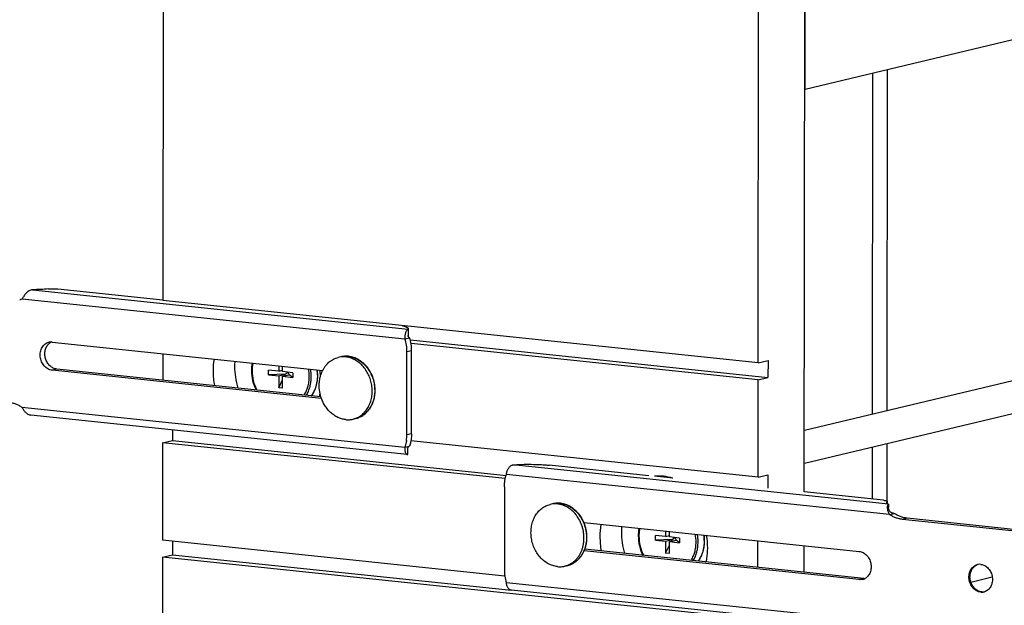
# Model space of a CAD drawing. Units: inches. Extents: x 0 to 17, y 0 to 11.
# Drawn here: x 1.8 to 3.5, y 3.3 to 4.4 of the extents above; entities that cross this region are included whole.
import ezdxf

# ---------------------------------------------------------------- set-up
doc = ezdxf.new("R2010")
doc.units = ezdxf.units.IN
doc.header["$LTSCALE"] = 0.935
doc.header["$MEASUREMENT"] = 0
doc.layers.get('0').update_dxf_attribs({"linetype": 'CONTINUOUS'})
doc.layers.add('02___PRT_ALL_AXES', color=7, linetype='CONTINUOUS')

msp = doc.modelspace()

# ---------------------------------------------------------------- linework, layer by layer
at = {"color": 7, "linetype": 'Continuous'}
for p, q in [((3.1946, 3.5385), (3.1998, 7.9298)), ((3.1138, 3.7647), (3.1187, 7.9153)), ((2.0716, 5.5408), (2.0696, 3.8742)), ((3.1961, 4.2449), (5.9538, 4.9018)), ((3.1961, 4.2449), (3.1963, 4.3905)), ((3.3143, 3.6747), (3.315, 4.2732)), ((3.34, 4.2792), (3.3393, 3.6807)), ((3.1954, 4.2449), (3.1961, 4.2449)), ((4.7784, 4.0235), (3.1947, 3.6463)), ((4.7914, 3.9688), (3.1947, 3.5884)), ((1.8854, 3.8945), (2.0697, 3.8751)), ((3.1138, 3.7647), (2.0696, 3.8742)), ((2.4999, 3.8247), (2.4997, 3.8239)), ((2.4997, 3.8239), (2.4997, 3.813)), ((2.4999, 3.8239), (2.4999, 3.8116)), ((1.8754, 3.8014), (2.35, 3.7516)), ((2.4943, 3.8069), (2.5026, 3.8088)), ((2.4976, 3.6386), (2.4978, 3.7843)), ((2.0695, 3.781), (2.0695, 3.7345)), ((3.1138, 3.7647), (3.131, 3.7688)), ((3.131, 3.7688), (3.1309, 3.7392)), ((2.3478, 3.7025), (1.8754, 3.752)), ((2.2728, 3.7502), (2.2552, 3.752)), ((2.2552, 3.7439), (2.2552, 3.752)), ((2.2728, 3.7597), (2.2728, 3.7502)), ((2.2728, 3.7502), (2.2797, 3.7518)), ((2.2797, 3.7494), (2.2797, 3.759)), ((2.2974, 3.7476), (2.2797, 3.7494)), ((2.2844, 3.7448), (2.2893, 3.7484)), ((2.2913, 3.7441), (2.2903, 3.7483)), ((2.2974, 3.7476), (2.2974, 3.7394)), ((2.2844, 3.7448), (2.2552, 3.7439)), ((2.2552, 3.7439), (2.2728, 3.742)), ((2.2728, 3.742), (2.2844, 3.7448)), ((2.2728, 3.742), (2.2728, 3.7212)), ((2.2728, 3.7212), (2.2797, 3.7352)), ((2.2797, 3.7413), (2.2913, 3.7441)), ((2.2797, 3.7413), (2.2974, 3.7394)), ((2.2797, 3.7204), (2.2797, 3.7413)), ((2.2831, 3.7421), (2.2844, 3.7448)), ((2.2974, 3.7394), (2.2913, 3.7441)), ((3.1136, 3.5643), (3.1138, 3.7351)), ((3.1138, 3.7351), (3.1309, 3.7392)), ((2.2797, 3.7204), (2.2728, 3.7212)), ((2.4983, 3.6041), (1.8382, 3.6733)), ((2.0865, 3.6472), (2.0865, 3.6289)), ((2.0693, 3.6249), (2.0865, 3.6289)), ((2.0693, 3.6249), (2.0691, 3.454)), ((2.4941, 3.6168), (2.5023, 3.6187)), ((2.4994, 3.6042), (2.4994, 3.6151)), ((2.4996, 3.605), (2.4996, 3.616)), ((3.3141, 3.5259), (3.3142, 3.6169)), ((3.3393, 3.6229), (3.3392, 3.5228)), ((2.4983, 3.6041), (2.4994, 3.6042)), ((2.4994, 3.6042), (2.4996, 3.605)), ((2.9219, 3.567), (2.7471, 3.5854)), ((2.9641, 3.5626), (2.9319, 3.566)), ((3.1136, 3.5643), (3.1307, 3.5684)), ((3.1307, 3.5684), (3.1307, 3.5452)), ((2.6688, 3.5476), (2.6686, 3.4019)), ((3.3335, 3.5239), (3.1946, 3.5385)), ((3.3402, 3.5219), (3.34, 3.5215)), ((3.3402, 3.5215), (3.3402, 3.5181)), ((3.3422, 3.5169), (3.3402, 3.5181)), ((3.3422, 3.5169), (3.3422, 3.511)), ((3.3438, 3.499), (3.3521, 3.501)), ((3.5584, 3.4704), (3.3666, 3.4905)), ((2.8083, 3.4848), (3.291, 3.4342)), ((2.9513, 3.4603), (2.9336, 3.4621)), ((2.9336, 3.454), (2.9336, 3.4621)), ((2.9629, 3.4549), (2.9336, 3.454)), ((2.9336, 3.454), (2.9513, 3.4521)), ((2.9513, 3.4698), (2.9513, 3.4603)), ((2.9513, 3.4603), (2.9582, 3.4619)), ((2.9513, 3.4521), (2.9629, 3.4549)), ((2.9582, 3.4596), (2.9582, 3.4691)), ((2.9758, 3.4577), (2.9582, 3.4596)), ((2.9582, 3.4514), (2.9698, 3.4542)), ((2.9616, 3.4522), (2.9629, 3.4549)), ((2.9629, 3.4549), (2.9678, 3.4586)), ((2.9698, 3.4542), (2.9688, 3.4585)), ((2.9758, 3.4496), (2.9698, 3.4542)), ((2.9758, 3.4577), (2.9758, 3.4496)), ((2.0863, 3.4522), (2.0863, 3.4285)), ((2.9513, 3.4521), (2.9512, 3.4313)), ((2.9512, 3.4313), (2.9582, 3.4453)), ((2.9581, 3.4306), (2.9582, 3.4514)), ((2.9582, 3.4514), (2.9758, 3.4496)), ((3.1134, 3.4063), (3.1134, 3.4528)), ((3.1944, 3.3978), (3.1945, 3.4443)), ((2.0691, 3.4244), (2.0681, 2.6092)), ((2.0691, 3.4244), (2.0863, 3.4285)), ((3.1133, 3.3149), (2.0691, 3.4244)), ((2.0863, 3.4285), (2.6813, 3.3661)), ((3.291, 3.3848), (2.8086, 3.4354)), ((2.9581, 3.4306), (2.9512, 3.4313)), ((3.4867, 3.3806), (3.5242, 3.3895)), ((3.3414, 3.2969), (2.6813, 3.3661)), ((3.5058, 3.3633), (3.5022, 3.364))]:
    msp.add_line(p, q, dxfattribs=at)
at = {"color": 9, "linetype": 'Continuous'}
for p, q in [((1.841, 3.893), (2.4997, 3.8239)), ((1.8228, 3.8772), (2.4943, 3.8069)), ((2.506, 3.7862), (2.4978, 3.7843)), ((2.3818, 3.7754), (2.3818, 3.7754)), ((2.3834, 3.7757), (2.3835, 3.7758)), ((1.8836, 3.7539), (1.8754, 3.752)), ((1.8226, 3.6871), (2.4941, 3.6168)), ((2.5059, 3.6406), (2.4976, 3.6386)), ((3.3422, 3.5169), (2.6835, 3.5859)), ((3.3438, 3.499), (2.6723, 3.5694)), ((2.7533, 3.5177), (2.7533, 3.5177)), ((2.7549, 3.518), (2.755, 3.5181)), ((3.34, 3.5183), (3.34, 3.5215)), ((3.3748, 3.4925), (3.3666, 3.4905)), ((3.2992, 3.3868), (3.291, 3.3848)), ((3.3436, 3.3089), (2.6721, 3.3793)), ((3.5058, 3.3633), (3.504, 3.3629))]:
    msp.add_line(p, q, dxfattribs=at)
at = {"color": 3, "linetype": 'Continuous'}
for p, q in [((2.5023, 3.8088), (2.5026, 3.8088)), ((2.5059, 3.6406), (2.506, 3.7862)), ((2.3468, 3.7054), (1.8836, 3.7539)), ((3.3521, 3.501), (3.3506, 3.5012)), ((3.5667, 3.4723), (3.3748, 3.4925)), ((3.2992, 3.3868), (2.8097, 3.4381))]:
    msp.add_line(p, q, dxfattribs=at)
at = {"color": 7, "linetype": 'Continuous'}
for points in [[(2.4999, 3.8116), (2.4998, 3.812), (2.4997, 3.8123), (2.4997, 3.8127), (2.4997, 3.8129), (2.4997, 3.813)], [(2.5002, 3.8107), (2.5, 3.8111), (2.4999, 3.8116)], [(2.5009, 3.8096), (2.5006, 3.81), (2.5004, 3.8103), (2.5002, 3.8107)], [(2.5015, 3.8091), (2.5011, 3.8094), (2.5009, 3.8096)], [(2.5023, 3.8088), (2.5021, 3.8089), (2.5018, 3.809), (2.5015, 3.8091)], [(2.4994, 3.6151), (2.4994, 3.6151), (2.4994, 3.6151), (2.4995, 3.6153), (2.4995, 3.6154), (2.4995, 3.6156), (2.4996, 3.6159)], [(2.4996, 3.6159), (2.4997, 3.6162), (2.4999, 3.6165), (2.5, 3.6168), (2.5002, 3.6172), (2.5004, 3.6175), (2.5007, 3.6178), (2.5009, 3.618), (2.5012, 3.6183), (2.5015, 3.6185), (2.5018, 3.6186), (2.502, 3.6187)], [(3.3422, 3.5106), (3.3422, 3.5107), (3.3422, 3.5109), (3.3422, 3.511)], [(3.3506, 3.5012), (3.3498, 3.5013), (3.349, 3.5015), (3.3482, 3.5018), (3.3474, 3.5022), (3.3467, 3.5026), (3.3461, 3.5031), (3.3454, 3.5037), (3.3449, 3.5043), (3.3444, 3.505), (3.344, 3.5056), (3.3436, 3.5063), (3.3433, 3.5069), (3.343, 3.5075), (3.3428, 3.5081), (3.3426, 3.5087), (3.3424, 3.5092), (3.3423, 3.5097), (3.3423, 3.5101), (3.3422, 3.5104), (3.3422, 3.5106)]]:
    msp.add_lwpolyline(points, dxfattribs=at)
for centre, radius, start, end in [((1.8045, 3.9163), 0.0431, 289.0312, 295.0544), ((1.8736, 3.7843), 0.0172, 89.0027, 103.3572), ((1.8736, 3.7838), 0.0176, 84.0094, 89.0755), ((2.4226, 3.7843), 0.0752, 0.0063, 17.4836), ((2.2952, 3.7513), 0.0702, 169.0915, 179.9948), ((2.391, 3.7352), 0.0412, 84.0159, 84.7257), ((2.2677, 3.7435), 0.0736, 359.9443, 7.1024), ((2.426, 3.6387), 0.0716, 352.1581, 359.945), ((2.7625, 3.4775), 0.0412, 84.0159, 84.7257), ((2.7497, 3.4601), 0.0636, 22.8596, 33.5772), ((2.9736, 3.4614), 0.0702, 169.0915, 179.9948), ((2.9461, 3.4536), 0.0736, 359.9443, 7.1024), ((2.7432, 3.4019), 0.0746, 179.9722, 188.3221), ((3.504, 3.3951), 0.0169, 108.0342, 114.0458), ((3.5022, 3.3949), 0.0167, 100.4715, 103.38), ((3.5022, 3.3945), 0.0172, 83.9602, 100.4065), ((2.7444, 3.4021), 0.0758, 188.3251, 197.4513), ((3.2928, 3.402), 0.0172, 283.4364, 297.661), ((3.5058, 3.38), 0.0172, 263.9734, 275.9459), ((3.5076, 3.3806), 0.0174, 264.0068, 269.9344), ((3.5076, 3.3802), 0.017, 269.8977, 280.4113), ((3.5058, 3.3796), 0.0168, 275.955, 283.3623), ((3.5059, 3.3795), 0.0167, 283.3828, 286.6538)]:
    msp.add_arc(centre, radius, start, end, dxfattribs=at)
at = {"color": 3, "linetype": 'Continuous'}
for centre, radius, start, end in [((1.8827, 3.7849), 0.0187, 125.8603, 131.5582), ((1.8822, 3.7855), 0.018, 120.0312, 125.842), ((1.882, 3.7859), 0.0176, 117.641, 120.0038), ((2.4308, 3.7862), 0.0752, 0.0063, 17.4836), ((3.3011, 3.4043), 0.0176, 264.0094, 269.0755)]:
    msp.add_arc(centre, radius, start, end, dxfattribs=at)
at = {"color": 9, "linetype": 'Continuous'}
for centre, radius, start, end in [((2.3906, 3.7386), 0.0379, 100.95, 103.3959), ((2.3906, 3.7365), 0.0399, 83.2909, 84.0157), ((2.2547, 3.7405), 0.0717, 359.9721, 11.0312), ((2.2544, 3.7405), 0.0755, 8.5056, 10.1858), ((2.2547, 3.7405), 0.0752, 6.6234, 8.5065), ((2.2559, 3.7407), 0.074, 359.942, 6.6445), ((2.2665, 3.7433), 0.0744, 359.9606, 7.2462), ((2.27, 3.7372), 0.0558, 328.9945, 338.172), ((2.2662, 3.7388), 0.06, 338.1169, 344.3812), ((2.7621, 3.4809), 0.0379, 100.95, 103.3959), ((2.7621, 3.4788), 0.0399, 83.2909, 84.0157), ((2.9331, 3.4506), 0.0717, 359.9721, 11.0312), ((2.9329, 3.4506), 0.0755, 8.5056, 10.1858), ((2.9331, 3.4507), 0.0752, 6.6234, 8.5065), ((2.9344, 3.4508), 0.074, 359.942, 6.6445), ((2.9449, 3.4534), 0.0744, 359.9606, 7.2462), ((2.9485, 3.4473), 0.0558, 328.9945, 338.172), ((2.9446, 3.4489), 0.06, 338.1169, 344.3812)]:
    msp.add_arc(centre, radius, start, end, dxfattribs=at)
at = {"color": 7, "linetype": 'Continuous'}
for points, knots in [([(1.841, 3.893), (1.8399, 3.8929), (1.8379, 3.8924), (1.835, 3.891), (1.8323, 3.8891), (1.8299, 3.887), (1.8278, 3.8846), (1.8259, 3.8821), (1.8242, 3.8796), (1.8232, 3.878), (1.8228, 3.8772)], [0, 0, 0, 0, 0.124272, 0.252096, 0.382952, 0.515017, 0.645383, 0.771366, 0.890204, 1, 1, 1, 1]), ([(1.869, 3.8945), (1.8645, 3.894), (1.8552, 3.8934), (1.8458, 3.8931), (1.841, 3.893)], [0, 0, 0, 0, 0.479678, 1, 1, 1, 1]), ([(1.869, 3.8945), (1.8703, 3.8946), (1.873, 3.8948), (1.8772, 3.8949), (1.8814, 3.8948), (1.8841, 3.8946), (1.8854, 3.8945)], [0, 0, 0, 0, 0.239927, 0.500578, 0.760932, 1, 1, 1, 1]), ([(2.4895, 3.8302), (2.4903, 3.83), (2.4918, 3.8296), (2.4939, 3.829), (2.4957, 3.8283), (2.4971, 3.8276), (2.4983, 3.827), (2.4991, 3.8263), (2.4995, 3.8258), (2.4997, 3.8255), (2.4999, 3.8251), (2.4999, 3.8249), (2.4999, 3.8247)], [0, 0, 0, 0, 0.201019, 0.379693, 0.535542, 0.66841, 0.778729, 0.867869, 0.905514, 0.939373, 0.970438, 1, 1, 1, 1]), ([(2.4997, 3.8239), (2.4993, 3.8238), (2.4986, 3.8234), (2.4979, 3.8227), (2.4971, 3.8218), (2.4963, 3.8203), (2.4954, 3.8181), (2.4947, 3.8156), (2.4943, 3.8128), (2.4941, 3.8099), (2.4942, 3.8079), (2.4943, 3.8069)], [0, 0, 0, 0, 0.071551, 0.11337, 0.159636, 0.265868, 0.389581, 0.528643, 0.679528, 0.838196, 1, 1, 1, 1]), ([(1.8754, 3.752), (1.8741, 3.7521), (1.8716, 3.7527), (1.868, 3.7542), (1.8646, 3.7565), (1.8605, 3.7604), (1.8574, 3.7654), (1.8554, 3.771), (1.8543, 3.7768), (1.8545, 3.7827), (1.856, 3.7882), (1.8577, 3.7919), (1.86, 3.7952), (1.8628, 3.7979), (1.866, 3.7999), (1.8684, 3.8007), (1.8696, 3.801)], [0, 0, 0, 0, 0.057589, 0.117013, 0.17846, 0.241998, 0.373765, 0.441361, 0.509098, 0.641942, 0.706292, 0.768632, 0.828868, 0.887173, 0.943986, 1, 1, 1, 1]), ([(2.3948, 3.7763), (2.3926, 3.7765), (2.3883, 3.7766), (2.3839, 3.7759), (2.3818, 3.7754)], [0, 0, 0, 0, 0.501548, 1, 1, 1, 1]), ([(2.4312, 3.753), (2.4301, 3.7546), (2.4284, 3.7569), (2.4259, 3.7599), (2.4233, 3.7626), (2.4198, 3.7658), (2.4153, 3.7691), (2.4106, 3.7718), (2.4056, 3.774), (2.4005, 3.7755), (2.397, 3.7761), (2.3953, 3.7763)], [0, 0, 0, 0, 0.131766, 0.197009, 0.261776, 0.389761, 0.515667, 0.639496, 0.761342, 0.88143, 1, 1, 1, 1]), ([(2.225, 3.7513), (2.225, 3.7454), (2.2264, 3.7337), (2.2305, 3.7225), (2.2332, 3.7173)], [0, 0, 0, 0, 0.500067, 1, 1, 1, 1]), ([(2.4416, 3.7094), (2.442, 3.7132), (2.4422, 3.7208), (2.4405, 3.7322), (2.4369, 3.7431), (2.4333, 3.7498), (2.4312, 3.753)], [0, 0, 0, 0, 0.248532, 0.500002, 0.751471, 1, 1, 1, 1]), ([(2.3372, 3.7201), (2.3379, 3.7219), (2.339, 3.7256), (2.3403, 3.7314), (2.3411, 3.7374), (2.3413, 3.7414), (2.3413, 3.7434)], [0, 0, 0, 0, 0.244983, 0.493594, 0.745492, 1, 1, 1, 1]), ([(2.3305, 3.7071), (2.3319, 3.7091), (2.3344, 3.7133), (2.3363, 3.7178), (2.3372, 3.7201)], [0, 0, 0, 0, 0.494447, 1, 1, 1, 1]), ([(1.7998, 3.6957), (1.8018, 3.6955), (1.8057, 3.6948), (1.8116, 3.693), (1.8172, 3.6905), (1.8208, 3.6883), (1.8226, 3.6871)], [0, 0, 0, 0, 0.242865, 0.490066, 0.742311, 1, 1, 1, 1]), ([(2.4076, 3.6672), (2.4098, 3.6677), (2.4142, 3.6692), (2.4203, 3.6724), (2.4258, 3.6767), (2.4307, 3.682), (2.4348, 3.688), (2.438, 3.6947), (2.4403, 3.7019), (2.4413, 3.7069), (2.4416, 3.7094)], [0, 0, 0, 0, 0.118418, 0.237646, 0.358426, 0.481371, 0.60691, 0.735252, 0.866368, 1, 1, 1, 1]), ([(1.8226, 3.6871), (1.8234, 3.6856), (1.8247, 3.6832), (1.8269, 3.6803), (1.8287, 3.6782), (1.8308, 3.6764), (1.8331, 3.6748), (1.8356, 3.6737), (1.8373, 3.6733), (1.8382, 3.6733)], [0, 0, 0, 0, 0.24432, 0.371668, 0.499954, 0.627565, 0.75337, 0.877108, 1, 1, 1, 1]), ([(2.497, 3.6289), (2.4968, 3.6279), (2.4961, 3.6238), (2.4951, 3.6197), (2.4941, 3.6168)], [0, 0, 0, 0, 0.253261, 1, 1, 1, 1]), ([(2.4941, 3.6168), (2.494, 3.6159), (2.4939, 3.6143), (2.494, 3.6119), (2.4943, 3.6097), (2.4948, 3.6079), (2.4955, 3.6063), (2.4963, 3.6051), (2.4971, 3.6045), (2.4978, 3.6042), (2.4981, 3.6041), (2.4983, 3.6041)], [0, 0, 0, 0, 0.177267, 0.343536, 0.495331, 0.630236, 0.746729, 0.844935, 0.927365, 0.964434, 1, 1, 1, 1]), ([(2.6723, 3.5694), (2.6724, 3.5704), (2.6727, 3.5724), (2.6736, 3.5753), (2.6747, 3.578), (2.6761, 3.5805), (2.6777, 3.5826), (2.6795, 3.5842), (2.6814, 3.5854), (2.6828, 3.5858), (2.6835, 3.5859)], [0, 0, 0, 0, 0.142295, 0.285147, 0.424784, 0.558088, 0.682641, 0.797378, 0.902494, 1, 1, 1, 1]), ([(2.6835, 3.5859), (2.686, 3.5861), (2.6912, 3.5865), (2.702, 3.587), (2.7157, 3.5871), (2.7292, 3.5867), (2.7397, 3.5861), (2.7447, 3.5856), (2.7471, 3.5854)], [0, 0, 0, 0, 0.119879, 0.245692, 0.506241, 0.763607, 0.8855, 1, 1, 1, 1]), ([(2.6688, 3.5476), (2.6688, 3.5513), (2.6694, 3.5587), (2.6711, 3.566), (2.6723, 3.5694)], [0, 0, 0, 0, 0.506286, 1, 1, 1, 1]), ([(3.3335, 3.5239), (3.334, 3.5239), (3.3349, 3.5237), (3.3363, 3.5235), (3.3374, 3.5233), (3.3384, 3.5231), (3.3392, 3.5228), (3.3397, 3.5226), (3.34, 3.5224), (3.3401, 3.5222), (3.3402, 3.5221), (3.3402, 3.522), (3.3402, 3.5219)], [0, 0, 0, 0, 0.205622, 0.391771, 0.555427, 0.694572, 0.807757, 0.894438, 0.928197, 0.956188, 0.979481, 1, 1, 1, 1]), ([(2.7663, 3.5186), (2.7641, 3.5188), (2.7597, 3.5189), (2.7554, 3.5182), (2.7533, 3.5177)], [0, 0, 0, 0, 0.501548, 1, 1, 1, 1]), ([(2.8027, 3.4953), (2.8016, 3.4969), (2.7999, 3.4992), (2.7974, 3.5022), (2.7947, 3.5049), (2.7913, 3.5081), (2.7868, 3.5114), (2.782, 3.5141), (2.7771, 3.5163), (2.772, 3.5178), (2.7685, 3.5184), (2.7668, 3.5186)], [0, 0, 0, 0, 0.131766, 0.197009, 0.261776, 0.389761, 0.515667, 0.639496, 0.761342, 0.88143, 1, 1, 1, 1]), ([(3.3392, 3.5199), (3.3392, 3.52), (3.3392, 3.5203), (3.3394, 3.5207), (3.3397, 3.5211), (3.3399, 3.5214), (3.34, 3.5215)], [0, 0, 0, 0, 0.217911, 0.450013, 0.707911, 1, 1, 1, 1]), ([(3.3402, 3.5181), (3.3401, 3.5182), (3.3398, 3.5185), (3.3394, 3.519), (3.3392, 3.5194), (3.3392, 3.5197), (3.3392, 3.5199)], [0, 0, 0, 0, 0.298605, 0.557948, 0.787281, 1, 1, 1, 1]), ([(3.3438, 3.499), (3.3434, 3.4999), (3.3426, 3.5016), (3.3417, 3.5043), (3.341, 3.5071), (3.3407, 3.5097), (3.3407, 3.5118), (3.3408, 3.5133), (3.341, 3.5143), (3.3412, 3.5152), (3.3415, 3.5159), (3.3418, 3.5165), (3.3421, 3.5168), (3.3422, 3.5169)], [0, 0, 0, 0, 0.153425, 0.307389, 0.458642, 0.602584, 0.734095, 0.793391, 0.847376, 0.895407, 0.936974, 0.971774, 1, 1, 1, 1]), ([(3.3666, 3.4905), (3.3646, 3.4907), (3.3607, 3.4914), (3.3548, 3.4932), (3.3492, 3.4957), (3.3456, 3.4979), (3.3438, 3.499)], [0, 0, 0, 0, 0.242865, 0.490066, 0.742311, 1, 1, 1, 1]), ([(2.813, 3.4517), (2.8134, 3.4545), (2.8136, 3.4587), (2.8133, 3.4643), (2.8127, 3.4699), (2.8112, 3.4769), (2.8094, 3.4822), (2.8083, 3.4848)], [0, 0, 0, 0, 0.247485, 0.372396, 0.497797, 0.749138, 1, 1, 1, 1]), ([(2.9035, 3.4614), (2.9035, 3.4556), (2.9049, 3.4438), (2.909, 3.4326), (2.9117, 3.4274)], [0, 0, 0, 0, 0.500067, 1, 1, 1, 1]), ([(2.7791, 3.4095), (2.7808, 3.4099), (2.7842, 3.4109), (2.789, 3.4132), (2.7935, 3.416), (2.7976, 3.4195), (2.8014, 3.4235), (2.8047, 3.4279), (2.8075, 3.4328), (2.8091, 3.4363), (2.8097, 3.4381)], [0, 0, 0, 0, 0.120548, 0.241603, 0.363606, 0.486994, 0.612114, 0.739231, 0.868508, 1, 1, 1, 1]), ([(2.8097, 3.4381), (2.8105, 3.4403), (2.8119, 3.4448), (2.8127, 3.4494), (2.813, 3.4517)], [0, 0, 0, 0, 0.495689, 1, 1, 1, 1]), ([(3.0156, 3.4302), (3.0163, 3.432), (3.0175, 3.4358), (3.0188, 3.4416), (3.0195, 3.4475), (3.0197, 3.4515), (3.0197, 3.4535)], [0, 0, 0, 0, 0.244983, 0.493594, 0.745492, 1, 1, 1, 1]), ([(3.0089, 3.4172), (3.0103, 3.4192), (3.0128, 3.4234), (3.0148, 3.4279), (3.0156, 3.4302)], [0, 0, 0, 0, 0.494447, 1, 1, 1, 1]), ([(3.291, 3.4342), (3.2922, 3.4341), (3.2946, 3.4336), (3.2979, 3.4322), (3.3011, 3.4302), (3.304, 3.4277), (3.3065, 3.4246), (3.3086, 3.4212), (3.3103, 3.4174), (3.3117, 3.4121), (3.3121, 3.4066), (3.3113, 3.4012), (3.3102, 3.3975), (3.3085, 3.3941), (3.3064, 3.391), (3.3038, 3.3885), (3.3018, 3.3872), (3.3008, 3.3867)], [0, 0, 0, 0, 0.057041, 0.115759, 0.176309, 0.238797, 0.303071, 0.3688, 0.435523, 0.502695, 0.635742, 0.700854, 0.76434, 0.82595, 0.885626, 0.94352, 1, 1, 1, 1]), ([(3.504, 3.3629), (3.5028, 3.363), (3.5003, 3.3635), (3.4967, 3.3651), (3.4934, 3.3673), (3.4894, 3.3712), (3.4863, 3.3761), (3.4844, 3.3816), (3.4833, 3.3873), (3.4834, 3.3931), (3.4849, 3.3985), (3.4866, 3.4022), (3.4889, 3.4054), (3.4917, 3.4081), (3.4948, 3.41), (3.4971, 3.4109), (3.4983, 3.4112)], [0, 0, 0, 0, 0.057589, 0.117013, 0.17846, 0.241998, 0.373765, 0.441361, 0.509098, 0.641942, 0.706292, 0.768632, 0.828868, 0.887173, 0.943986, 1, 1, 1, 1]), ([(3.4852, 3.3898), (3.4852, 3.392), (3.4857, 3.3965), (3.4878, 3.4016), (3.4901, 3.4051), (3.4922, 3.4074), (3.4945, 3.4092), (3.4962, 3.4102), (3.4971, 3.4106)], [0, 0, 0, 0, 0.267916, 0.524084, 0.647404, 0.76749, 0.884789, 1, 1, 1, 1]), ([(3.5041, 3.4115), (3.5053, 3.4114), (3.5077, 3.4109), (3.5112, 3.4094), (3.5145, 3.4072), (3.5175, 3.4044), (3.52, 3.4011), (3.522, 3.3973), (3.5235, 3.3933), (3.5244, 3.3891), (3.5247, 3.3848), (3.5243, 3.3806), (3.5234, 3.3766), (3.5218, 3.3729), (3.5197, 3.3696), (3.5171, 3.3669), (3.514, 3.3648), (3.5118, 3.3638), (3.5107, 3.3635)], [0, 0, 0, 0, 0.057429, 0.116654, 0.177857, 0.241118, 0.30621, 0.372717, 0.440084, 0.507668, 0.574811, 0.640893, 0.705397, 0.767973, 0.828481, 0.887034, 0.944006, 1, 1, 1, 1]), ([(3.2968, 3.3852), (3.2959, 3.385), (3.2939, 3.3847), (3.292, 3.3847), (3.291, 3.3848)], [0, 0, 0, 0, 0.498141, 1, 1, 1, 1]), ([(3.5022, 3.364), (3.501, 3.3644), (3.4986, 3.3654), (3.4954, 3.3676), (3.4924, 3.3703), (3.489, 3.3747), (3.4861, 3.3812), (3.4852, 3.3869), (3.4852, 3.3898)], [0, 0, 0, 0, 0.114632, 0.233059, 0.355444, 0.481376, 0.739712, 1, 1, 1, 1]), ([(2.6813, 3.3661), (2.6807, 3.3662), (2.6795, 3.3665), (2.6779, 3.3673), (2.6764, 3.3685), (2.6751, 3.3701), (2.674, 3.3721), (2.6731, 3.3743), (2.6724, 3.3768), (2.6722, 3.3785), (2.6721, 3.3793)], [0, 0, 0, 0, 0.099856, 0.2035, 0.314062, 0.433621, 0.562946, 0.701524, 0.84799, 1, 1, 1, 1])]:
    msp.add_open_spline(points, degree=3, knots=knots, dxfattribs=at)
at = {"color": 3, "linetype": 'Continuous'}
for points, knots in [([(1.8836, 3.7539), (1.8825, 3.7541), (1.8804, 3.7545), (1.8773, 3.7557), (1.8743, 3.7574), (1.8706, 3.7604), (1.8667, 3.7653), (1.8637, 3.7722), (1.8624, 3.7797), (1.863, 3.7859), (1.8644, 3.7906), (1.8659, 3.7938), (1.8679, 3.7966), (1.8694, 3.7982), (1.8702, 3.799)], [0, 0, 0, 0, 0.056571, 0.114665, 0.174407, 0.235918, 0.363513, 0.495538, 0.628417, 0.758324, 0.821332, 0.882628, 0.942149, 1, 1, 1, 1]), ([(2.5048, 3.6281), (2.5046, 3.6273), (2.504, 3.6241), (2.5031, 3.621), (2.5023, 3.6187)], [0, 0, 0, 0, 0.25265, 1, 1, 1, 1]), ([(2.5059, 3.6406), (2.5059, 3.6395), (2.5058, 3.6353), (2.5053, 3.6312), (2.5048, 3.6281)], [0, 0, 0, 0, 0.252043, 1, 1, 1, 1]), ([(3.3748, 3.4925), (3.3729, 3.4927), (3.3689, 3.4933), (3.3631, 3.4951), (3.3574, 3.4977), (3.3538, 3.4998), (3.3521, 3.501)], [0, 0, 0, 0, 0.242865, 0.490066, 0.742311, 1, 1, 1, 1])]:
    msp.add_open_spline(points, degree=3, knots=knots, dxfattribs=at)
at = {"color": 9, "linetype": 'Continuous'}
for points, knots in [([(2.3835, 3.7758), (2.3844, 3.7759), (2.3863, 3.7762), (2.3901, 3.7765), (2.3929, 3.7764), (2.3948, 3.7762)], [0, 0, 0, 0, 0.248618, 0.497988, 1, 1, 1, 1]), ([(2.3953, 3.7762), (2.3967, 3.776), (2.3994, 3.7755), (2.4035, 3.7744), (2.4076, 3.7728), (2.4115, 3.7709), (2.4153, 3.7685), (2.4189, 3.7658), (2.4224, 3.7627), (2.4256, 3.7593), (2.4285, 3.7556), (2.4322, 3.7502), (2.4359, 3.743), (2.4392, 3.7337), (2.441, 3.724), (2.4414, 3.7142), (2.4405, 3.7061), (2.439, 3.6999), (2.4376, 3.6955), (2.4358, 3.6913), (2.4337, 3.6873), (2.4313, 3.6835), (2.4286, 3.6801), (2.4256, 3.677), (2.4224, 3.6742), (2.419, 3.6719), (2.4154, 3.6699), (2.4116, 3.6683), (2.4089, 3.6675), (2.4076, 3.6672)], [0, 0, 0, 0, 0.028638, 0.057675, 0.087155, 0.117128, 0.147621, 0.17864, 0.210178, 0.242209, 0.274698, 0.307591, 0.374293, 0.44178, 0.509386, 0.576437, 0.642311, 0.674669, 0.706558, 0.737945, 0.768808, 0.799146, 0.828971, 0.858315, 0.887224, 0.915763, 0.944011, 0.972058, 1, 1, 1, 1]), ([(2.2262, 3.751), (2.2261, 3.7451), (2.2276, 3.7334), (2.2318, 3.7223), (2.2346, 3.7172)], [0, 0, 0, 0, 0.500223, 1, 1, 1, 1]), ([(2.2275, 3.7645), (2.2271, 3.7623), (2.2264, 3.7578), (2.2262, 3.7533), (2.2262, 3.751)], [0, 0, 0, 0, 0.496563, 1, 1, 1, 1]), ([(2.3215, 3.708), (2.3222, 3.7092), (2.3235, 3.7116), (2.3251, 3.7154), (2.3266, 3.7193), (2.3282, 3.7248), (2.3295, 3.7319), (2.3299, 3.7377), (2.3299, 3.7406)], [0, 0, 0, 0, 0.119846, 0.241327, 0.364402, 0.489001, 0.742205, 1, 1, 1, 1]), ([(2.324, 3.7226), (2.3248, 3.7255), (2.326, 3.7314), (2.3264, 3.7374), (2.3264, 3.7405)], [0, 0, 0, 0, 0.495009, 1, 1, 1, 1]), ([(2.3409, 3.7432), (2.3408, 3.7399), (2.3404, 3.7334), (2.3384, 3.7239), (2.3351, 3.715), (2.332, 3.7096), (2.3303, 3.7071)], [0, 0, 0, 0, 0.259244, 0.513088, 0.760235, 1, 1, 1, 1]), ([(2.755, 3.5181), (2.7559, 3.5182), (2.7578, 3.5185), (2.7615, 3.5188), (2.7644, 3.5187), (2.7662, 3.5185)], [0, 0, 0, 0, 0.248618, 0.497988, 1, 1, 1, 1]), ([(2.7668, 3.5185), (2.7688, 3.5182), (2.7731, 3.5174), (2.7792, 3.5152), (2.7851, 3.512), (2.7906, 3.508), (2.7957, 3.5032), (2.8002, 3.4977), (2.8042, 3.4916), (2.8063, 3.4872), (2.8073, 3.4849)], [0, 0, 0, 0, 0.115086, 0.232718, 0.353324, 0.4771, 0.603998, 0.733764, 0.865959, 1, 1, 1, 1]), ([(2.8073, 3.4849), (2.8081, 3.4831), (2.8095, 3.4793), (2.8111, 3.4734), (2.8122, 3.4674), (2.8127, 3.4614), (2.8127, 3.4553), (2.8121, 3.4494), (2.8109, 3.4437), (2.8098, 3.44), (2.8091, 3.4382)], [0, 0, 0, 0, 0.1268, 0.254015, 0.381157, 0.507747, 0.63332, 0.757454, 0.87978, 1, 1, 1, 1]), ([(2.906, 3.4746), (2.9055, 3.4724), (2.9048, 3.4679), (2.9046, 3.4634), (2.9046, 3.4611)], [0, 0, 0, 0, 0.496563, 1, 1, 1, 1]), ([(2.9046, 3.4611), (2.9046, 3.4553), (2.9061, 3.4435), (2.9103, 3.4324), (2.913, 3.4273)], [0, 0, 0, 0, 0.500223, 1, 1, 1, 1]), ([(2.8091, 3.4382), (2.8085, 3.4364), (2.807, 3.4328), (2.8042, 3.4279), (2.801, 3.4234), (2.7973, 3.4194), (2.7932, 3.416), (2.7888, 3.4131), (2.784, 3.4109), (2.7807, 3.4099), (2.7791, 3.4095)], [0, 0, 0, 0, 0.133515, 0.264218, 0.392122, 0.517382, 0.640304, 0.761326, 0.881011, 1, 1, 1, 1]), ([(3, 3.4182), (3.0006, 3.4193), (3.0019, 3.4218), (3.0036, 3.4255), (3.005, 3.4295), (3.0066, 3.4349), (3.0079, 3.442), (3.0083, 3.4478), (3.0083, 3.4507)], [0, 0, 0, 0, 0.119846, 0.241327, 0.364402, 0.489001, 0.742205, 1, 1, 1, 1]), ([(3.0024, 3.4328), (3.0032, 3.4356), (3.0044, 3.4415), (3.0048, 3.4476), (3.0048, 3.4506)], [0, 0, 0, 0, 0.495009, 1, 1, 1, 1]), ([(3.0193, 3.4533), (3.0193, 3.45), (3.0188, 3.4435), (3.0168, 3.434), (3.0135, 3.4252), (3.0104, 3.4198), (3.0087, 3.4172)], [0, 0, 0, 0, 0.259244, 0.513088, 0.760235, 1, 1, 1, 1])]:
    msp.add_open_spline(points, degree=3, knots=knots, dxfattribs=at)
at = {"layer": '02___PRT_ALL_AXES', "color": 7, "linetype": 'Continuous'}
for p, q in [((2.5037, 3.805), (3.1309, 3.7392)), ((3.1138, 3.7351), (2.5049, 3.7989)), ((2.3818, 3.7754), (2.3774, 3.7744)), ((2.4076, 3.6672), (2.4032, 3.6661)), ((2.0865, 3.6289), (2.6721, 3.5676)), ((3.1136, 3.5643), (2.5047, 3.6281)), ((2.6703, 3.5619), (2.0693, 3.6249)), ((2.7533, 3.5177), (2.7489, 3.5167)), ((2.6694, 3.3911), (2.0691, 3.454)), ((2.7791, 3.4095), (2.7747, 3.4084))]:
    msp.add_line(p, q, dxfattribs=at)
for centre, radius, start, end in [((2.2854, 3.7499), 0.1277, 170.2249, 180.0002), ((2.3253, 3.7588), 0.1298, 176.0125, 179.9339), ((2.3862, 3.7375), 0.0379, 96.6075, 103.3987), ((2.3863, 3.7365), 0.0389, 83.9646, 96.5661), ((2.2926, 3.7498), 0.1349, 179.9604, 190.6096), ((2.3315, 3.7589), 0.136, 179.9968, 196.3397), ((2.2104, 3.73), 0.1364, 5.0164, 9.3457), ((2.2235, 3.7294), 0.1233, 348.881, 351.529), ((2.3944, 3.703), 0.0379, 283.403, 290.2112), ((2.7577, 3.4798), 0.0379, 96.6075, 103.3987), ((2.7578, 3.4788), 0.0389, 83.9646, 96.5661), ((2.9641, 3.46), 0.1279, 170.2281, 179.9817), ((3.0037, 3.4689), 0.1298, 176.0125, 179.9339), ((2.9711, 3.4599), 0.1349, 179.9607, 190.6082), ((3.0099, 3.469), 0.136, 179.9968, 196.3397), ((2.8906, 3.4403), 0.1346, 359.9622, 9.3928), ((2.7659, 3.4453), 0.0379, 283.403, 290.2112)]:
    msp.add_arc(centre, radius, start, end, dxfattribs=at)
for points, knots in [([(2.35, 3.7516), (2.3507, 3.7531), (2.3523, 3.7559), (2.355, 3.7598), (2.3581, 3.7633), (2.3615, 3.7664), (2.3652, 3.7691), (2.3691, 3.7714), (2.3732, 3.7732), (2.376, 3.774), (2.3774, 3.7744)], [0, 0, 0, 0, 0.131987, 0.261538, 0.388761, 0.513857, 0.637122, 0.758929, 0.879725, 1, 1, 1, 1]), ([(2.4075, 3.6674), (2.4088, 3.6679), (2.4112, 3.6689), (2.4147, 3.6709), (2.4181, 3.6732), (2.4212, 3.6759), (2.4241, 3.6789), (2.4267, 3.6822), (2.4291, 3.6858), (2.4311, 3.6896), (2.4329, 3.6937), (2.4349, 3.6994), (2.4365, 3.707), (2.437, 3.7164), (2.4362, 3.7259), (2.434, 3.7352), (2.4305, 3.7441), (2.4259, 3.7523), (2.4202, 3.7596), (2.4147, 3.7647), (2.4099, 3.7681), (2.4062, 3.7703), (2.4023, 3.7721), (2.3984, 3.7736), (2.3944, 3.7746), (2.3917, 3.775), (2.3904, 3.7752)], [0, 0, 0, 0, 0.027969, 0.056138, 0.084593, 0.113405, 0.142637, 0.172332, 0.20252, 0.233216, 0.264419, 0.296111, 0.360789, 0.426929, 0.494014, 0.561439, 0.628568, 0.69479, 0.759582, 0.822557, 0.853323, 0.883581, 0.913341, 0.942632, 0.971506, 1, 1, 1, 1]), ([(2.3468, 3.7054), (2.3456, 3.7093), (2.344, 3.7172), (2.3437, 3.7273), (2.3446, 3.7353), (2.3458, 3.741), (2.3476, 3.7465), (2.3491, 3.7499), (2.35, 3.7516)], [0, 0, 0, 0, 0.256885, 0.511275, 0.636543, 0.759932, 0.88115, 1, 1, 1, 1]), ([(2.3903, 3.6653), (2.3879, 3.6656), (2.3831, 3.6665), (2.3763, 3.6691), (2.3697, 3.6729), (2.3637, 3.6777), (2.3582, 3.6836), (2.3535, 3.6902), (2.3496, 3.6975), (2.3477, 3.7027), (2.3468, 3.7054)], [0, 0, 0, 0, 0.114178, 0.231227, 0.351655, 0.47563, 0.602998, 0.733324, 0.865937, 1, 1, 1, 1]), ([(2.3903, 3.6653), (2.3913, 3.6652), (2.3935, 3.6651), (2.3968, 3.6651), (2.4, 3.6655), (2.4022, 3.6659), (2.4032, 3.6661)], [0, 0, 0, 0, 0.251901, 0.502265, 0.75144, 1, 1, 1, 1]), ([(2.9641, 3.5627), (2.9588, 3.5643), (2.9482, 3.5665), (2.9372, 3.5666), (2.9319, 3.566)], [0, 0, 0, 0, 0.505141, 1, 1, 1, 1]), ([(2.7617, 3.4076), (2.7603, 3.4078), (2.7575, 3.4082), (2.7534, 3.4093), (2.7494, 3.4108), (2.7454, 3.4127), (2.7416, 3.4151), (2.7367, 3.4187), (2.731, 3.4242), (2.7253, 3.4318), (2.7207, 3.4405), (2.7174, 3.4498), (2.7155, 3.4596), (2.7151, 3.4694), (2.7162, 3.479), (2.7186, 3.4882), (2.7219, 3.4952), (2.7251, 3.5002), (2.7278, 3.5037), (2.7308, 3.5068), (2.734, 3.5096), (2.7375, 3.512), (2.7411, 3.514), (2.7449, 3.5156), (2.7476, 3.5163), (2.7489, 3.5167)], [0, 0, 0, 0, 0.02861, 0.057616, 0.08706, 0.116995, 0.14745, 0.178434, 0.241889, 0.307185, 0.37388, 0.441387, 0.509037, 0.57615, 0.642096, 0.706365, 0.768627, 0.798996, 0.828851, 0.85822, 0.887153, 0.915712, 0.943978, 0.972041, 1, 1, 1, 1]), ([(2.8022, 3.4855), (2.8012, 3.4876), (2.799, 3.4919), (2.795, 3.4978), (2.7904, 3.5031), (2.7853, 3.5077), (2.7799, 3.5115), (2.7741, 3.5144), (2.768, 3.5165), (2.7639, 3.5173), (2.7619, 3.5175)], [0, 0, 0, 0, 0.134113, 0.266277, 0.395954, 0.522749, 0.64645, 0.767044, 0.884753, 1, 1, 1, 1]), ([(2.8052, 3.4386), (2.8058, 3.4404), (2.8069, 3.4442), (2.8079, 3.45), (2.8083, 3.4559), (2.8082, 3.462), (2.8075, 3.468), (2.8063, 3.474), (2.8046, 3.4798), (2.8031, 3.4836), (2.8022, 3.4855)], [0, 0, 0, 0, 0.120588, 0.243209, 0.367544, 0.493207, 0.61976, 0.746734, 0.873642, 1, 1, 1, 1]), ([(2.779, 3.4097), (2.7805, 3.4103), (2.7834, 3.4116), (2.7876, 3.4141), (2.7915, 3.4171), (2.795, 3.4206), (2.7982, 3.4245), (2.801, 3.4289), (2.8034, 3.4336), (2.8047, 3.4369), (2.8052, 3.4386)], [0, 0, 0, 0, 0.118501, 0.238112, 0.35933, 0.482561, 0.60811, 0.736167, 0.866809, 1, 1, 1, 1]), ([(3.0229, 3.4158), (3.0232, 3.4178), (3.0246, 3.4258), (3.0252, 3.434), (3.0252, 3.4402)], [0, 0, 0, 0, 0.247747, 1, 1, 1, 1]), ([(2.7617, 3.4076), (2.7628, 3.4075), (2.765, 3.4074), (2.7683, 3.4074), (2.7715, 3.4078), (2.7736, 3.4082), (2.7747, 3.4084)], [0, 0, 0, 0, 0.251901, 0.502265, 0.75144, 1, 1, 1, 1])]:
    msp.add_open_spline(points, degree=3, knots=knots, dxfattribs=at)

doc.saveas('drawing.dxf')
